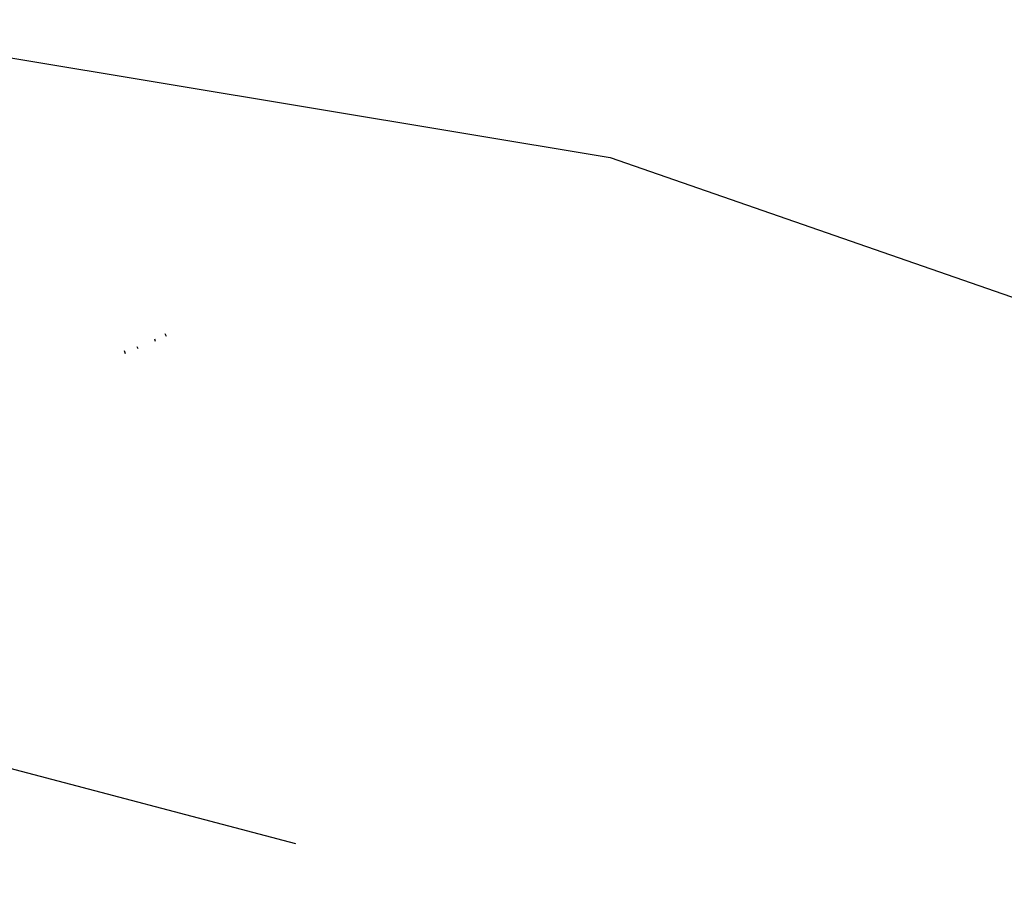
# Model space of a CAD drawing. Units: millimetres. Extents: x -539 to 1948, y -23 to 1517.
# Drawn here: x 720 to 727, y 598 to 603 of the extents above; entities that cross this region are included whole.
import ezdxf

# ---------------------------------------------------------------- set-up
doc = ezdxf.new("R2010")
doc.units = ezdxf.units.MM
doc.header["$LTSCALE"] = 45
doc.header["$PDSIZE"] = -1
doc.layers.add('VP-DIM', color=7, linetype='Continuous')
doc.layers.add('VP-HIC', color=6, linetype='Continuous')
doc.layers.add('VP-EQ', color=7, linetype='Continuous', true_color=0x8a3492)
doc.dimstyles.get("Standard").update_dxf_attribs({"dimtxt": 14, "dimasz": 20, "dimexe": 20, "dimexo": 50, "dimgap": 20, "dimtad": 0, "dimdec": 0, "dimzin": 0, "dimdsep": 46, "dimtxsty": 'Standard', "dimcen": -0.09, "dimadec": 0, "dimazin": 0, "dimtfac": 1, "dimtdec": 4, "dimtofl": 0, "dimtmove": 0, "dimatfit": 3, "dimfxl": 70, "dimfxlon": 1, "dimtolj": 1, "dimtzin": 0, "dimarcsym": 0})

# ---------------------------------------------------------------- blocks, each defined once
blk = doc.blocks.new('*D1267')
at = {"layer": 'Defpoints', "color": 0}
for p in [(1530.7667, 1394.8701), (212.7377, 717.6007), (1530.7667, 218.7117)]:
    blk.add_point(p, dxfattribs=at)
at = {"layer": 'VP-DIM', "color": 0, "lineweight": -2}
for p, q in [((212.7377, 1324.8701), (212.7377, 1414.8701)), ((1530.7667, 1324.8701), (1530.7667, 1414.8701)), ((232.7377, 1394.8701), (829.5856, 1394.8701)), ((1510.7667, 1394.8701), (913.9189, 1394.8701))]:
    blk.add_line(p, q, dxfattribs=at)
at = {"layer": 'VP-DIM', "color": 0}
for points in [[(232.7377, 1398.2034), (232.7377, 1391.5367), (212.7377, 1394.8701)], [(1510.7667, 1391.5367), (1510.7667, 1398.2034), (1530.7667, 1394.8701)]]:
    blk.add_solid(points, dxfattribs=at)
at = {"layer": 'VP-DIM', "color": 0, "insert": (871.7522, 1394.8701), "char_height": 14, "attachment_point": 5}
blk.add_mtext('\\A1;1320', dxfattribs=at)
blk = doc.blocks.new('*D1271')
at = {"layer": 'Defpoints', "color": 0}
for p in [(1702.9217, 1497.4962), (11.772, 676.522), (1702.9217, 147.633)]:
    blk.add_point(p, dxfattribs=at)
at = {"layer": 'VP-DIM', "color": 0, "lineweight": -2}
for p, q in [((11.772, 1427.4962), (11.772, 1517.4962)), ((1702.9217, 1427.4962), (1702.9217, 1517.4962)), ((31.772, 1497.4962), (829.9861, 1497.4962)), ((1682.9217, 1497.4962), (911.9861, 1497.4962))]:
    blk.add_line(p, q, dxfattribs=at)
at = {"layer": 'VP-DIM', "color": 0}
for points in [[(31.772, 1500.8295), (31.772, 1494.1628), (11.772, 1497.4962)], [(1682.9217, 1494.1628), (1682.9217, 1500.8295), (1702.9217, 1497.4962)]]:
    blk.add_solid(points, dxfattribs=at)
at = {"layer": 'VP-DIM', "color": 0, "insert": (870.9861, 1497.4962), "char_height": 14, "attachment_point": 5}
blk.add_mtext('\\A1;1691', dxfattribs=at)
blk = doc.blocks.new('2505_')
at = {"color": 0}
for p, q in [((-151.5708, -37.5479), (-147.5556, -38.2163)), ((-147.5556, -38.2163), (-143.1811, -39.7354)), ((-150.6089, -39.4309), (-150.6033, -39.4461)), ((-150.5284, -39.4141), (-150.5359, -39.3969)), ((-150.8011, -39.5307), (-150.8081, -39.5117)), ((-150.7268, -39.4807), (-150.7202, -39.496)), ((-149.6613, -42.8149), (-154.9245, -41.4264))]:
    blk.add_line(p, q, dxfattribs=at)
blk = doc.blocks.new('2505_2D')
at = {"layer": 'VP-EQ', "color": 0}
blk.add_lwpolyline([(724.3811, 740.7108, 0.273875), (738.0966, 588.4678), (733.0068, 558.1234), (733.5595, 546.5066, -0.009753), (733.7235, 540.6576), (733.8526, 525.523, 0.006964), (733.9465, 521.3457), (734.0141, 519.4883, 0.048491), (737.8716, 490.7196), (742.952, 469.0409, 0.018681), (745.9143, 458.2347), (746.5971, 456.0653, 0.029102), (752.7937, 439.7563), (753.2584, 438.7192), (753.7231, 437.6822, 0.029025), (761.7479, 422.2425), (762.5183, 420.9496, -0.001347), (762.93, 420.2544), (765.6737, 415.5927, 0.00241), (766.4133, 414.3499), (772.5673, 404.121, 0.023651), (780.4452, 392.3272)], format="xyb", dxfattribs=at)
blk.add_blockref('2505_', (871.7522, 640.7307), dxfattribs=at)

msp = doc.modelspace()

# ---------------------------------------------------------------- linework, layer by layer
at = {"layer": 'VP-HIC', "color": 6}
msp.add_lwpolyline([(724.3811, 740.7108, 0.273875), (738.0966, 588.4678), (733.0068, 558.1234), (733.5595, 546.5066, -0.009753), (733.7235, 540.6576), (733.8526, 525.523, 0.006964), (733.9465, 521.3457), (734.0141, 519.4883, 0.048491), (737.8716, 490.7196), (742.952, 469.0409, 0.018681), (745.9143, 458.2347), (746.5971, 456.0653, 0.029102), (752.7937, 439.7563), (753.2584, 438.7192), (753.7231, 437.6822, 0.029025), (761.7479, 422.2425), (762.5183, 420.9496, -0.001347), (762.93, 420.2544), (765.6737, 415.5927, 0.00241), (766.4133, 414.3499), (772.5673, 404.121, 0.023651), (780.4452, 392.3272)], format="xyb", dxfattribs=at)

# ---------------------------------------------------------------- block references
at = {"layer": 'VP-EQ', "color": 0}
msp.add_blockref('2505_2D', (0, 0), dxfattribs=at)

# ---------------------------------------------------------------- dimensions: what is measured, and where the dimension line sits
at = {"layer": 'VP-DIM', "color": 0}
dim = msp.add_linear_dim(base=(1702.9217, 1497.4962), p1=(11.772, 676.522), p2=(1702.9217, 147.633), dimstyle='Standard', dxfattribs=at)
dim.commit()
dim.dimension.update_dxf_attribs({"geometry": '*D1271', "text_midpoint": (870.9861, 1497.4962), "dimtype": 160})
dim = msp.add_linear_dim(base=(1530.7667, 1394.8701), p1=(212.7377, 717.6007), p2=(1530.7667, 218.7117), text='1320', dimstyle='Standard', dxfattribs=at)
dim.commit()
dim.dimension.update_dxf_attribs({"geometry": '*D1267', "text_midpoint": (871.7522, 1394.8701)})

doc.saveas('drawing.dxf')
